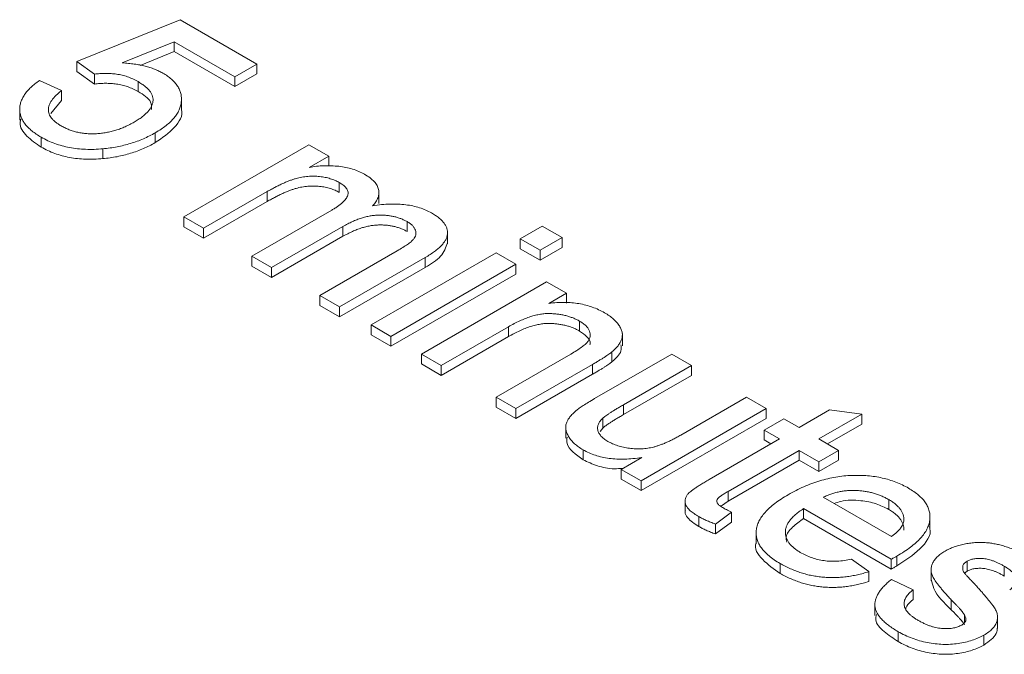
# Model space of a CAD drawing. Extents: x -1734 to -889, y -1249 to -45.
# Drawn here: x -1185 to -1179, y -748 to -744 of the extents above; entities that cross this region are included whole.
import ezdxf

# ---------------------------------------------------------------- set-up
doc = ezdxf.new("R2010")
doc.units = 0
doc.header["$MEASUREMENT"] = 0
doc.layers.get('0').update_dxf_attribs({"linetype": 'CONTINUOUS', "lineweight": 15})

msp = doc.modelspace()

# ---------------------------------------------------------------- linework, layer by layer
at = {"color": 7, "linetype": 'Continuous', "lineweight": 15}
for p, q in [((-1184.8406, -744.0461), (-1184.1589, -743.7698)), ((-1184.1589, -743.7698), (-1183.6512, -744.0628)), ((-1184.1965, -743.9155), (-1184.5403, -744.0554)), ((-1183.7963, -744.1466), (-1184.1965, -743.9155)), ((-1184.1965, -743.9155), (-1184.1965, -743.9808)), ((-1184.4231, -744.073), (-1184.1965, -743.9808)), ((-1184.1965, -743.9808), (-1183.7963, -744.2119)), ((-1184.7246, -744.1298), (-1184.8406, -744.0461)), ((-1184.8406, -744.0461), (-1184.8406, -744.1114)), ((-1183.6512, -744.0628), (-1183.7963, -744.1466)), ((-1183.6512, -744.0628), (-1183.6512, -744.1282)), ((-1185.0872, -744.1717), (-1184.9421, -744.2387)), ((-1184.8406, -744.1114), (-1184.7246, -744.1952)), ((-1184.7246, -744.1298), (-1184.7246, -744.1952)), ((-1183.7963, -744.2119), (-1183.6512, -744.1282)), ((-1183.7963, -744.1466), (-1183.7963, -744.2119)), ((-1184.9421, -744.2387), (-1184.9421, -744.304)), ((-1184.4361, -744.1792), (-1184.4361, -744.2445)), ((-1185.0124, -744.3905), (-1184.9421, -744.304)), ((-1184.1495, -744.3688), (-1184.1495, -744.2872)), ((-1185.2178, -744.3522), (-1185.2178, -744.4339)), ((-1185.0759, -744.5467), (-1185.0759, -744.612)), ((-1184.3221, -744.5171), (-1184.3221, -744.5824)), ((-1184.6686, -744.6232), (-1184.6686, -744.6885)), ((-1184.134, -745.0737), (-1183.3072, -744.5964)), ((-1183.3072, -744.5964), (-1183.1766, -744.6717)), ((-1183.1766, -744.6717), (-1183.3056, -744.7462)), ((-1183.1766, -744.6717), (-1183.1766, -744.7371)), ((-1183.1066, -744.8462), (-1183.1066, -744.9115)), ((-1183.5823, -744.9059), (-1184.0034, -745.149)), ((-1183.5823, -744.9059), (-1183.5823, -744.9713)), ((-1182.8446, -744.9858), (-1182.8446, -744.9042)), ((-1184.0034, -745.2144), (-1183.5823, -744.9713)), ((-1184.0034, -745.149), (-1184.134, -745.0737)), ((-1184.134, -745.0737), (-1184.134, -745.139)), ((-1183.6843, -745.3332), (-1183.1569, -745.0288)), ((-1184.134, -745.139), (-1184.0034, -745.2144)), ((-1184.0034, -745.149), (-1184.0034, -745.2144)), ((-1183.0821, -745.1363), (-1183.5538, -745.4086)), ((-1183.0821, -745.1363), (-1183.0821, -745.2017)), ((-1182.6583, -745.1049), (-1182.6583, -745.1703)), ((-1181.9106, -745.2184), (-1181.7656, -745.1346)), ((-1181.7656, -745.1346), (-1181.6351, -745.21)), ((-1183.5538, -745.4739), (-1183.0821, -745.2017)), ((-1182.3912, -745.2522), (-1182.3912, -745.1705)), ((-1181.6351, -745.21), (-1181.7801, -745.2937)), ((-1181.6351, -745.21), (-1181.6351, -745.2753)), ((-1181.7801, -745.2937), (-1181.9106, -745.2184)), ((-1181.9106, -745.2184), (-1181.9106, -745.2837)), ((-1181.7801, -745.3591), (-1181.6351, -745.2753)), ((-1183.5538, -745.4086), (-1183.6843, -745.3332)), ((-1183.6843, -745.3332), (-1183.6843, -745.3986)), ((-1183.2347, -745.5928), (-1182.7234, -745.2977)), ((-1182.5393, -745.3421), (-1183.1041, -745.6682)), ((-1182.897, -745.7878), (-1182.0702, -745.3105)), ((-1182.5393, -745.3421), (-1182.5393, -745.4075)), ((-1182.0702, -745.3105), (-1181.9397, -745.3858)), ((-1181.9106, -745.2837), (-1181.7801, -745.3591)), ((-1181.7801, -745.2937), (-1181.7801, -745.3591)), ((-1183.6843, -745.3986), (-1183.5538, -745.4739)), ((-1183.5538, -745.4086), (-1183.5538, -745.4739)), ((-1183.1041, -745.7335), (-1182.5393, -745.4075)), ((-1181.9397, -745.3858), (-1182.7664, -745.8631)), ((-1181.9397, -745.3858), (-1181.9397, -745.4512)), ((-1182.7664, -745.9285), (-1181.9397, -745.4512)), ((-1182.5634, -745.9804), (-1181.7366, -745.5031)), ((-1181.7366, -745.5031), (-1181.606, -745.5784)), ((-1183.1041, -745.6682), (-1183.2347, -745.5928)), ((-1183.2347, -745.5928), (-1183.2347, -745.6581)), ((-1181.606, -745.5784), (-1181.7214, -745.645)), ((-1181.606, -745.5784), (-1181.606, -745.6438)), ((-1183.2347, -745.6581), (-1183.1041, -745.7335)), ((-1183.1041, -745.6682), (-1183.1041, -745.7335)), ((-1182.7664, -745.8631), (-1182.897, -745.7878)), ((-1182.897, -745.7878), (-1182.897, -745.8531)), ((-1181.9895, -745.7998), (-1182.4328, -746.0557)), ((-1181.9895, -745.7998), (-1181.9895, -745.8651)), ((-1181.5188, -745.7628), (-1181.5188, -745.8281)), ((-1182.897, -745.8531), (-1182.7664, -745.9285)), ((-1182.7664, -745.8631), (-1182.7664, -745.9285)), ((-1182.4328, -746.121), (-1181.9895, -745.8651)), ((-1181.2366, -745.9268), (-1181.2366, -745.8451)), ((-1182.4328, -746.0557), (-1182.5634, -745.9804)), ((-1182.5634, -745.9804), (-1182.5634, -746.0457)), ((-1182.0702, -746.2651), (-1181.5766, -745.9801)), ((-1181.4195, -746.2746), (-1180.9098, -745.9804)), ((-1181.3053, -745.9661), (-1181.3053, -746.0314)), ((-1180.9098, -745.9804), (-1180.7793, -746.0557)), ((-1182.5634, -746.0457), (-1182.4328, -746.121)), ((-1182.4328, -746.0557), (-1182.4328, -746.121)), ((-1181.4338, -746.0484), (-1181.9397, -746.3404)), ((-1181.4338, -746.0484), (-1181.4338, -746.1137)), ((-1180.7793, -746.0557), (-1181.2289, -746.3153)), ((-1180.7793, -746.0557), (-1180.7793, -746.121)), ((-1181.9397, -746.4057), (-1181.4338, -746.1137)), ((-1181.2289, -746.3806), (-1180.7793, -746.121)), ((-1181.9397, -746.3404), (-1182.0702, -746.2651)), ((-1182.0702, -746.2651), (-1182.0702, -746.3304)), ((-1181.2289, -746.3153), (-1181.2289, -746.3806)), ((-1180.8509, -746.5157), (-1180.4167, -746.2651)), ((-1180.4167, -746.2651), (-1180.2861, -746.3404)), ((-1182.0702, -746.3304), (-1181.9397, -746.4057)), ((-1181.9397, -746.3404), (-1181.9397, -746.4057)), ((-1180.2861, -746.3404), (-1181.1129, -746.8177)), ((-1180.2861, -746.3404), (-1180.2861, -746.4057)), ((-1180.0685, -746.466), (-1179.8673, -746.3498)), ((-1179.6543, -746.3776), (-1179.938, -746.5414)), ((-1179.8673, -746.3498), (-1179.6543, -746.3776)), ((-1179.6543, -746.3776), (-1179.6543, -746.4429)), ((-1181.366, -746.4036), (-1181.366, -746.4689)), ((-1181.1129, -746.883), (-1180.2861, -746.4057)), ((-1180.3006, -746.4828), (-1180.1701, -746.4074)), ((-1180.1701, -746.4074), (-1180.0685, -746.466)), ((-1179.8814, -746.574), (-1179.6543, -746.4429)), ((-1181.6108, -746.4553), (-1181.6108, -746.5369)), ((-1181.3836, -746.4912), (-1181.366, -746.4689)), ((-1180.1991, -746.5414), (-1180.3006, -746.4828)), ((-1180.3006, -746.4828), (-1180.3006, -746.5481)), ((-1180.663, -746.8092), (-1180.1991, -746.5414)), ((-1180.3006, -746.5481), (-1180.2557, -746.574)), ((-1179.938, -746.5414), (-1179.8075, -746.6167)), ((-1181.4954, -746.6136), (-1181.4954, -746.6789)), ((-1180.0685, -746.6167), (-1180.5377, -746.8876)), ((-1179.938, -746.6921), (-1180.0685, -746.6167)), ((-1180.0685, -746.6167), (-1180.0685, -746.6821)), ((-1179.8075, -746.6167), (-1179.938, -746.6921)), ((-1179.8075, -746.6167), (-1179.8075, -746.6821)), ((-1181.2434, -746.7423), (-1181.1084, -746.6644)), ((-1180.5377, -746.9529), (-1180.0685, -746.6821)), ((-1180.0685, -746.6821), (-1179.938, -746.7574)), ((-1179.938, -746.7574), (-1179.8075, -746.6821)), ((-1179.938, -746.6921), (-1179.938, -746.7574)), ((-1181.1129, -746.8177), (-1181.2434, -746.7423)), ((-1181.2434, -746.7423), (-1181.2434, -746.8077)), ((-1181.2434, -746.8077), (-1181.1129, -746.883)), ((-1181.1129, -746.8177), (-1181.1129, -746.883)), ((-1180.5377, -746.8876), (-1180.5377, -746.9529)), ((-1180.8223, -746.9424), (-1180.8223, -747.024)), ((-1180.5806, -746.9833), (-1180.5377, -746.9529)), ((-1179.909, -746.9266), (-1179.4593, -747.1861)), ((-1179.477, -746.9415), (-1179.477, -747.0068)), ((-1180.5146, -747.0249), (-1180.6218, -747.1036)), ((-1180.5146, -747.0249), (-1180.5146, -747.0903)), ((-1179.46, -747.3365), (-1180.0395, -747.0019)), ((-1180.0395, -747.0019), (-1180.0395, -747.0672)), ((-1180.7312, -747.0548), (-1180.7312, -747.1201)), ((-1180.6218, -747.1689), (-1180.5146, -747.0903)), ((-1180.0395, -747.0672), (-1179.46, -747.4018)), ((-1179.2041, -747.1306), (-1179.2041, -747.0489)), ((-1180.6218, -747.1036), (-1180.6218, -747.1689)), ((-1180.3528, -747.1527), (-1180.3528, -747.2343)), ((-1179.722, -747.3359), (-1179.6085, -747.4182)), ((-1179.46, -747.3365), (-1179.46, -747.4018)), ((-1179.4222, -747.3154), (-1179.4222, -747.3807)), ((-1178.9592, -747.3495), (-1178.9592, -747.4149)), ((-1180.1943, -747.3647), (-1180.1943, -747.43)), ((-1179.6085, -747.4182), (-1179.6085, -747.4836)), ((-1179.197, -747.3974), (-1179.197, -747.479)), ((-1178.9879, -747.3829), (-1178.9879, -747.4011)), ((-1178.9759, -747.4276), (-1178.9592, -747.4149)), ((-1178.713, -747.3825), (-1178.713, -747.4478)), ((-1179.4593, -747.4708), (-1179.3143, -747.5378)), ((-1179.3143, -747.5378), (-1179.3143, -747.6031)), ((-1179.0636, -747.6048), (-1179.0636, -747.6701)), ((-1179.5682, -747.6276), (-1179.5682, -747.7093)), ((-1178.9752, -747.7048), (-1178.9752, -747.7562)), ((-1178.7578, -747.7938), (-1178.7578, -747.7121)), ((-1179.4138, -747.8153), (-1179.4138, -747.8806)), ((-1178.8483, -747.8382), (-1178.8483, -747.9035))]:
    msp.add_line(p, q, dxfattribs=at)
for points, knots in [([(-1184.5403, -744.0554), (-1184.5267, -744.0563), (-1184.5, -744.0582), (-1184.4611, -744.0627), (-1184.4245, -744.0689), (-1184.3898, -744.0765), (-1184.3573, -744.0858), (-1184.3269, -744.0966), (-1184.2981, -744.1087), (-1184.281, -744.1182), (-1184.2724, -744.1229)], [0, 0, 0, 0, 0.137963, 0.270572, 0.397996, 0.521598, 0.642895, 0.762249, 0.880617, 1, 1, 1, 1]), ([(-1185.0759, -744.5467), (-1185.087, -744.5399), (-1185.1089, -744.5267), (-1185.1375, -744.5054), (-1185.162, -744.4835), (-1185.182, -744.4609), (-1185.1979, -744.4376), (-1185.2089, -744.4136), (-1185.2157, -744.389), (-1185.2184, -744.364), (-1185.2169, -744.3387), (-1185.2107, -744.3137), (-1185.2004, -744.2891), (-1185.186, -744.2648), (-1185.1677, -744.2408), (-1185.1449, -744.2172), (-1185.1183, -744.1939), (-1185.0977, -744.1792), (-1185.0872, -744.1717)], [0, 0, 0, 0, 0.067131, 0.131597, 0.193897, 0.254585, 0.314258, 0.373766, 0.432946, 0.493374, 0.554037, 0.614629, 0.675045, 0.736433, 0.799295, 0.863548, 0.93063, 1, 1, 1, 1]), ([(-1184.4361, -744.1792), (-1184.4473, -744.1731), (-1184.469, -744.1613), (-1184.5043, -744.1469), (-1184.5404, -744.1362), (-1184.5774, -744.1295), (-1184.6144, -744.1259), (-1184.6513, -744.1246), (-1184.6882, -744.1257), (-1184.7124, -744.1284), (-1184.7246, -744.1298)], [0, 0, 0, 0, 0.146545, 0.2826919, 0.4099366, 0.5312795, 0.6494016, 0.7660195, 0.8818779, 1, 1, 1, 1]), ([(-1184.2724, -744.1229), (-1184.2618, -744.1294), (-1184.2409, -744.1421), (-1184.2141, -744.1631), (-1184.1923, -744.1854), (-1184.1743, -744.2084), (-1184.1615, -744.2329), (-1184.1527, -744.2583), (-1184.1491, -744.2848), (-1184.1496, -744.3121), (-1184.1544, -744.3397), (-1184.1643, -744.3669), (-1184.1786, -744.3937), (-1184.198, -744.4197), (-1184.222, -744.4451), (-1184.2506, -744.47), (-1184.2839, -744.4943), (-1184.3091, -744.5094), (-1184.3221, -744.5171)], [0, 0, 0, 0, 0.060429, 0.1193521, 0.1767007, 0.2337576, 0.2911323, 0.3497235, 0.4095094, 0.471753, 0.5349238, 0.5975851, 0.660582, 0.7247175, 0.7898371, 0.8574075, 0.9270244, 1, 1, 1, 1]), ([(-1184.9421, -744.2387), (-1184.949, -744.2442), (-1184.9623, -744.2549), (-1184.9798, -744.2713), (-1184.9946, -744.2874), (-1185.0068, -744.3033), (-1185.0166, -744.3189), (-1185.0233, -744.3343), (-1185.0276, -744.3494), (-1185.0288, -744.3643), (-1185.0279, -744.3789), (-1185.0236, -744.3932), (-1185.0171, -744.4072), (-1185.0081, -744.4209), (-1184.9959, -744.434), (-1184.9818, -744.4471), (-1184.9644, -744.4596), (-1184.9515, -744.4675), (-1184.9449, -744.4716)], [0, 0, 0, 0, 0.07857, 0.15295, 0.223433, 0.291027, 0.354484, 0.416169, 0.474641, 0.532478, 0.588772, 0.644243, 0.700409, 0.756863, 0.813967, 0.873418, 0.935452, 1, 1, 1, 1]), ([(-1184.4361, -744.2445), (-1184.4473, -744.2384), (-1184.469, -744.2266), (-1184.5043, -744.2122), (-1184.5404, -744.2015), (-1184.5774, -744.1948), (-1184.6144, -744.1913), (-1184.6513, -744.1899), (-1184.6882, -744.191), (-1184.7124, -744.1938), (-1184.7246, -744.1952)], [0, 0, 0, 0, 0.146545, 0.2826919, 0.4099366, 0.5312795, 0.6494016, 0.7660195, 0.8818779, 1, 1, 1, 1]), ([(-1184.4612, -744.4467), (-1184.4522, -744.4413), (-1184.4346, -744.4307), (-1184.4109, -744.4142), (-1184.3905, -744.3975), (-1184.3736, -744.3806), (-1184.3593, -744.3636), (-1184.3488, -744.3464), (-1184.3416, -744.3291), (-1184.3372, -744.3117), (-1184.336, -744.2943), (-1184.3394, -744.2771), (-1184.3463, -744.2601), (-1184.3564, -744.2433), (-1184.3712, -744.2269), (-1184.3889, -744.2105), (-1184.411, -744.1945), (-1184.4275, -744.1844), (-1184.4361, -744.1792)], [0, 0, 0, 0, 0.074068, 0.144167, 0.210706, 0.27473, 0.336527, 0.395694, 0.453971, 0.511615, 0.568278, 0.624378, 0.681623, 0.739433, 0.799493, 0.862939, 0.929547, 1, 1, 1, 1]), ([(-1184.4361, -744.2445), (-1184.4008, -744.2663), (-1184.3446, -744.301), (-1184.3466, -744.3473), (-1184.3474, -744.3645)], [0, 0, 0, 0, 0.628385, 1, 1, 1, 1]), ([(-1184.3221, -744.5824), (-1184.277, -744.5511), (-1184.1869, -744.4885), (-1184.137, -744.4026), (-1184.15, -744.3616), (-1184.1503, -744.3607)], [0, 0, 0, 0, 0.495601, 0.989682, 1, 1, 1, 1]), ([(-1185.2099, -744.4263), (-1185.2124, -744.4347), (-1185.2238, -744.4732), (-1185.1772, -744.5426), (-1185.1097, -744.5888), (-1185.0759, -744.612)], [0, 0, 0, 0, 0.122467, 0.56074, 1, 1, 1, 1]), ([(-1184.9449, -744.4716), (-1184.9363, -744.4763), (-1184.9194, -744.4855), (-1184.8921, -744.4973), (-1184.8639, -744.507), (-1184.835, -744.5146), (-1184.8052, -744.5203), (-1184.7745, -744.5235), (-1184.7429, -744.5246), (-1184.7108, -744.5237), (-1184.6784, -744.5206), (-1184.646, -744.516), (-1184.6142, -744.509), (-1184.5825, -744.5006), (-1184.5515, -744.4898), (-1184.5207, -744.4773), (-1184.4903, -744.4629), (-1184.4711, -744.4522), (-1184.4612, -744.4467)], [0, 0, 0, 0, 0.064989, 0.127026, 0.186181, 0.244301, 0.300803, 0.357586, 0.414369, 0.473582, 0.533484, 0.594071, 0.655837, 0.7193, 0.785123, 0.853396, 0.925097, 1, 1, 1, 1]), ([(-1184.6686, -744.6232), (-1184.6879, -744.6247), (-1184.7257, -744.6276), (-1184.7821, -744.6274), (-1184.8365, -744.6235), (-1184.8888, -744.6157), (-1184.9392, -744.6043), (-1184.9872, -744.5888), (-1185.0337, -744.5699), (-1185.0616, -744.5545), (-1185.0759, -744.5467)], [0, 0, 0, 0, 0.130837, 0.256327, 0.3782, 0.498344, 0.61901, 0.740896, 0.867639, 1, 1, 1, 1]), ([(-1184.3221, -744.5171), (-1184.3349, -744.5242), (-1184.3603, -744.5381), (-1184.4004, -744.5572), (-1184.4419, -744.5739), (-1184.485, -744.5881), (-1184.5289, -744.6004), (-1184.5743, -744.6103), (-1184.6209, -744.6182), (-1184.6527, -744.6215), (-1184.6686, -744.6232)], [0, 0, 0, 0, 0.133449, 0.26343, 0.38997, 0.513912, 0.635616, 0.757158, 0.878341, 1, 1, 1, 1]), ([(-1184.6686, -744.6885), (-1184.6879, -744.69), (-1184.7257, -744.6929), (-1184.7821, -744.6927), (-1184.8365, -744.6888), (-1184.8888, -744.681), (-1184.9392, -744.6697), (-1184.9872, -744.6541), (-1185.0337, -744.6352), (-1185.0616, -744.6198), (-1185.0759, -744.612)], [0, 0, 0, 0, 0.130837, 0.256327, 0.3782, 0.498344, 0.61901, 0.740896, 0.867639, 1, 1, 1, 1]), ([(-1184.3221, -744.5824), (-1184.3349, -744.5895), (-1184.3603, -744.6035), (-1184.4004, -744.6225), (-1184.4419, -744.6392), (-1184.485, -744.6534), (-1184.5289, -744.6658), (-1184.5743, -744.6756), (-1184.6209, -744.6835), (-1184.6527, -744.6869), (-1184.6686, -744.6885)], [0, 0, 0, 0, 0.133449, 0.26343, 0.38997, 0.513912, 0.635616, 0.757158, 0.878341, 1, 1, 1, 1]), ([(-1183.3056, -744.7462), (-1183.2892, -744.7436), (-1183.257, -744.7384), (-1183.2074, -744.7352), (-1183.1583, -744.7352), (-1183.1097, -744.7385), (-1183.0627, -744.7456), (-1183.0181, -744.7567), (-1182.9767, -744.7721), (-1182.9524, -744.785), (-1182.94, -744.7916)], [0, 0, 0, 0, 0.129369, 0.25469, 0.379112, 0.503289, 0.626664, 0.748439, 0.87179, 1, 1, 1, 1]), ([(-1183.1066, -744.8462), (-1183.1157, -744.8412), (-1183.1338, -744.8315), (-1183.1657, -744.8203), (-1183.1999, -744.8115), (-1183.2367, -744.8059), (-1183.275, -744.8031), (-1183.3143, -744.805), (-1183.354, -744.8102), (-1183.3867, -744.818), (-1183.4134, -744.8261), (-1183.4345, -744.8338), (-1183.457, -744.8424), (-1183.48, -744.8527), (-1183.5043, -744.8641), (-1183.5294, -744.8769), (-1183.556, -744.8907), (-1183.5733, -744.9007), (-1183.5823, -744.9059)], [0, 0, 0, 0, 0.067526, 0.134299, 0.201596, 0.270531, 0.340368, 0.410352, 0.483668, 0.560686, 0.602017, 0.647375, 0.696464, 0.748618, 0.805827, 0.866361, 0.930889, 1, 1, 1, 1]), ([(-1182.94, -744.7916), (-1182.9274, -744.7994), (-1182.9031, -744.8143), (-1182.8752, -744.8395), (-1182.8558, -744.8654), (-1182.8455, -744.8921), (-1182.8435, -744.9191), (-1182.8497, -744.9463), (-1182.8634, -744.9736), (-1182.8786, -744.9909), (-1182.8863, -744.9998)], [0, 0, 0, 0, 0.139972, 0.269638, 0.391341, 0.509626, 0.627463, 0.74556, 0.869487, 1, 1, 1, 1]), ([(-1183.1066, -744.9115), (-1183.1157, -744.9066), (-1183.1338, -744.8968), (-1183.1657, -744.8857), (-1183.1999, -744.8769), (-1183.2367, -744.8712), (-1183.275, -744.8685), (-1183.3143, -744.8703), (-1183.354, -744.8755), (-1183.3867, -744.8833), (-1183.4134, -744.8914), (-1183.4345, -744.8991), (-1183.457, -744.9077), (-1183.48, -744.918), (-1183.5043, -744.9294), (-1183.5294, -744.9422), (-1183.556, -744.956), (-1183.5733, -744.9661), (-1183.5823, -744.9713)], [0, 0, 0, 0, 0.067526, 0.134299, 0.201596, 0.270531, 0.340368, 0.410352, 0.483668, 0.560686, 0.602017, 0.647375, 0.696464, 0.748618, 0.805827, 0.866361, 0.930889, 1, 1, 1, 1]), ([(-1183.1569, -745.0288), (-1183.1496, -745.0245), (-1183.1354, -745.0162), (-1183.1164, -745.0031), (-1183.099, -744.9908), (-1183.0844, -744.9784), (-1183.0726, -744.9663), (-1183.063, -744.9545), (-1183.0556, -744.943), (-1183.0505, -744.9316), (-1183.0479, -744.9205), (-1183.0482, -744.9094), (-1183.0511, -744.8985), (-1183.0572, -744.8877), (-1183.0656, -744.877), (-1183.0767, -744.8665), (-1183.0902, -744.856), (-1183.101, -744.8495), (-1183.1066, -744.8462)], [0, 0, 0, 0, 0.085648, 0.165397, 0.241048, 0.311309, 0.376603, 0.437967, 0.495822, 0.550668, 0.603624, 0.654909, 0.706816, 0.759966, 0.814986, 0.872629, 0.934414, 1, 1, 1, 1]), ([(-1182.8863, -744.9998), (-1182.8666, -744.997), (-1182.8286, -744.9918), (-1182.7719, -744.9886), (-1182.7183, -744.9884), (-1182.6676, -744.9925), (-1182.6201, -745.0004), (-1182.5756, -745.012), (-1182.5344, -745.0275), (-1182.5102, -745.0403), (-1182.4979, -745.0469)], [0, 0, 0, 0, 0.145611, 0.281135, 0.408856, 0.530143, 0.647799, 0.763576, 0.879799, 1, 1, 1, 1]), ([(-1182.6583, -745.1049), (-1182.665, -745.1013), (-1182.6781, -745.0941), (-1182.6997, -745.085), (-1182.7217, -745.0769), (-1182.7452, -745.071), (-1182.7694, -745.0662), (-1182.7945, -745.0629), (-1182.8207, -745.0614), (-1182.8476, -745.0612), (-1182.8753, -745.0629), (-1182.9036, -745.0669), (-1182.9323, -745.0732), (-1182.9618, -745.0813), (-1182.9911, -745.092), (-1183.0213, -745.1047), (-1183.0519, -745.1195), (-1183.0718, -745.1306), (-1183.0821, -745.1363)], [0, 0, 0, 0, 0.05703, 0.111927, 0.165751, 0.218162, 0.270598, 0.323893, 0.377586, 0.433328, 0.490331, 0.550089, 0.613519, 0.680138, 0.752281, 0.828733, 0.911196, 1, 1, 1, 1]), ([(-1182.4979, -745.0469), (-1182.4889, -745.0523), (-1182.4715, -745.0629), (-1182.4487, -745.0797), (-1182.4295, -745.0967), (-1182.4143, -745.1141), (-1182.4029, -745.1319), (-1182.3946, -745.1498), (-1182.3913, -745.1681), (-1182.3908, -745.1866), (-1182.3949, -745.2054), (-1182.4028, -745.2245), (-1182.4154, -745.2437), (-1182.4317, -745.2632), (-1182.4526, -745.2827), (-1182.4775, -745.3025), (-1182.5064, -745.3226), (-1182.5281, -745.3355), (-1182.5393, -745.3421)], [0, 0, 0, 0, 0.066165, 0.129459, 0.18872, 0.246253, 0.301507, 0.356134, 0.409805, 0.464278, 0.519912, 0.577539, 0.637677, 0.70126, 0.76871, 0.840656, 0.918018, 1, 1, 1, 1]), ([(-1182.6583, -745.1703), (-1182.665, -745.1666), (-1182.6781, -745.1594), (-1182.6997, -745.1503), (-1182.7217, -745.1423), (-1182.7452, -745.1363), (-1182.7694, -745.1315), (-1182.7945, -745.1282), (-1182.8207, -745.1267), (-1182.8476, -745.1265), (-1182.8753, -745.1282), (-1182.9036, -745.1322), (-1182.9323, -745.1385), (-1182.9618, -745.1466), (-1182.9911, -745.1574), (-1183.0213, -745.17), (-1183.0519, -745.1848), (-1183.0718, -745.1959), (-1183.0821, -745.2017)], [0, 0, 0, 0, 0.05703, 0.111927, 0.165751, 0.218162, 0.270598, 0.323893, 0.377586, 0.433328, 0.490331, 0.550089, 0.613519, 0.680138, 0.752281, 0.828733, 0.911196, 1, 1, 1, 1]), ([(-1182.7234, -745.2977), (-1182.7107, -745.2903), (-1182.6871, -745.2765), (-1182.657, -745.2562), (-1182.6336, -745.2386), (-1182.6169, -745.2229), (-1182.6068, -745.2078), (-1182.6007, -745.1929), (-1182.6002, -745.1775), (-1182.603, -745.1619), (-1182.6103, -745.1465), (-1182.622, -745.1316), (-1182.638, -745.1175), (-1182.6515, -745.1092), (-1182.6583, -745.1049)], [0, 0, 0, 0, 0.138745, 0.257292, 0.355152, 0.433992, 0.502004, 0.569178, 0.636548, 0.70603, 0.776994, 0.848953, 0.922683, 1, 1, 1, 1]), ([(-1182.5393, -745.4075), (-1182.5007, -745.3842), (-1182.4239, -745.338), (-1182.4022, -745.2751), (-1182.3914, -745.244)], [0, 0, 0, 0, 0.503369, 1, 1, 1, 1]), ([(-1181.7214, -745.645), (-1181.7041, -745.6431), (-1181.6702, -745.6394), (-1181.6194, -745.638), (-1181.5703, -745.6404), (-1181.523, -745.6462), (-1181.4777, -745.6561), (-1181.434, -745.6694), (-1181.3921, -745.6865), (-1181.3667, -745.7003), (-1181.3538, -745.7073)], [0, 0, 0, 0, 0.131645, 0.257729, 0.379004, 0.49863, 0.617997, 0.740009, 0.867234, 1, 1, 1, 1]), ([(-1181.5188, -745.7628), (-1181.5258, -745.759), (-1181.5396, -745.7514), (-1181.5618, -745.7414), (-1181.5855, -745.7333), (-1181.6096, -745.7258), (-1181.6353, -745.7205), (-1181.6618, -745.716), (-1181.6894, -745.7134), (-1181.718, -745.7119), (-1181.7481, -745.7126), (-1181.7792, -745.7166), (-1181.8114, -745.7235), (-1181.845, -745.7328), (-1181.8797, -745.7454), (-1181.9153, -745.761), (-1181.9527, -745.779), (-1181.9769, -745.7927), (-1181.9895, -745.7998)], [0, 0, 0, 0, 0.053279, 0.105142, 0.155634, 0.205945, 0.255967, 0.306804, 0.358162, 0.411019, 0.465442, 0.524003, 0.586706, 0.654975, 0.730289, 0.812756, 0.902389, 1, 1, 1, 1]), ([(-1181.3538, -745.7073), (-1181.343, -745.7138), (-1181.3218, -745.7267), (-1181.295, -745.7481), (-1181.2728, -745.7706), (-1181.2557, -745.794), (-1181.2439, -745.8175), (-1181.2364, -745.8404), (-1181.2362, -745.8627), (-1181.2409, -745.8841), (-1181.2513, -745.9048), (-1181.2646, -745.9256), (-1181.2832, -745.9461), (-1181.2978, -745.9593), (-1181.3053, -745.9661)], [0, 0, 0, 0, 0.094548, 0.186218, 0.27614, 0.365508, 0.451772, 0.532532, 0.609379, 0.683643, 0.758098, 0.835401, 0.915589, 1, 1, 1, 1]), ([(-1181.5188, -745.8281), (-1181.5258, -745.8243), (-1181.5396, -745.8168), (-1181.5618, -745.8067), (-1181.5855, -745.7986), (-1181.6096, -745.7911), (-1181.6353, -745.7858), (-1181.6618, -745.7813), (-1181.6894, -745.7787), (-1181.718, -745.7772), (-1181.7481, -745.7779), (-1181.7792, -745.7819), (-1181.8114, -745.7888), (-1181.845, -745.7981), (-1181.8797, -745.8107), (-1181.9153, -745.8263), (-1181.9527, -745.8443), (-1181.9769, -745.858), (-1181.9895, -745.8651)], [0, 0, 0, 0, 0.053279, 0.105142, 0.155634, 0.205945, 0.255967, 0.306804, 0.358162, 0.411019, 0.465442, 0.524003, 0.586706, 0.654975, 0.730289, 0.812756, 0.902389, 1, 1, 1, 1]), ([(-1181.5766, -745.9801), (-1181.5636, -745.9724), (-1181.5393, -745.9581), (-1181.508, -745.9367), (-1181.4837, -745.9174), (-1181.4657, -745.8996), (-1181.4545, -745.8823), (-1181.4489, -745.865), (-1181.4478, -745.8472), (-1181.4526, -745.8291), (-1181.4619, -745.8112), (-1181.4758, -745.7939), (-1181.495, -745.7776), (-1181.5107, -745.7678), (-1181.5188, -745.7628)], [0, 0, 0, 0, 0.127581, 0.237948, 0.332307, 0.411451, 0.481643, 0.550769, 0.620257, 0.692534, 0.766657, 0.841559, 0.918472, 1, 1, 1, 1]), ([(-1181.5188, -745.8281), (-1181.5017, -745.8401), (-1181.4674, -745.864), (-1181.4446, -745.898), (-1181.4501, -745.9158), (-1181.4508, -745.9181)], [0, 0, 0, 0, 0.4653156, 0.9301516, 1, 1, 1, 1]), ([(-1181.3053, -746.0314), (-1181.2791, -746.0082), (-1181.2394, -745.9732), (-1181.2443, -745.9324), (-1181.2459, -745.9186)], [0, 0, 0, 0, 0.661859, 1, 1, 1, 1]), ([(-1181.3053, -745.9661), (-1181.3083, -745.9685), (-1181.3148, -745.9735), (-1181.3254, -745.9816), (-1181.3387, -745.9904), (-1181.3539, -746.0002), (-1181.3707, -746.0111), (-1181.3901, -746.0226), (-1181.4109, -746.0353), (-1181.426, -746.0439), (-1181.4338, -746.0484)], [0, 0, 0, 0, 0.079273, 0.170113, 0.275544, 0.394178, 0.52614, 0.669649, 0.828169, 1, 1, 1, 1]), ([(-1181.3053, -746.0314), (-1181.3083, -746.0338), (-1181.3148, -746.0388), (-1181.3254, -746.047), (-1181.3387, -746.0558), (-1181.3539, -746.0655), (-1181.3707, -746.0764), (-1181.3901, -746.0879), (-1181.4109, -746.1007), (-1181.426, -746.1092), (-1181.4338, -746.1137)], [0, 0, 0, 0, 0.079273, 0.170113, 0.275544, 0.394178, 0.52614, 0.669649, 0.828169, 1, 1, 1, 1]), ([(-1181.5419, -746.3542), (-1181.5353, -746.3489), (-1181.5205, -746.3371), (-1181.4927, -746.319), (-1181.459, -746.2975), (-1181.4333, -746.2826), (-1181.4195, -746.2746)], [0, 0, 0, 0, 0.182542, 0.40905, 0.682067, 1, 1, 1, 1]), ([(-1181.2289, -746.3153), (-1181.2374, -746.3203), (-1181.2538, -746.3299), (-1181.2773, -746.3436), (-1181.298, -746.3564), (-1181.3163, -746.368), (-1181.3323, -746.3785), (-1181.3458, -746.3878), (-1181.357, -746.396), (-1181.3632, -746.4012), (-1181.366, -746.4036)], [0, 0, 0, 0, 0.177655, 0.339727, 0.487841, 0.618888, 0.737576, 0.839297, 0.927242, 1, 1, 1, 1]), ([(-1181.4954, -746.6136), (-1181.506, -746.6071), (-1181.5268, -746.5943), (-1181.5529, -746.5729), (-1181.575, -746.5504), (-1181.5916, -746.5266), (-1181.6038, -746.5029), (-1181.6101, -746.4798), (-1181.6116, -746.4577), (-1181.6072, -746.4364), (-1181.5972, -746.4158), (-1181.5833, -746.3951), (-1181.5647, -746.3744), (-1181.5497, -746.3611), (-1181.5419, -746.3542)], [0, 0, 0, 0, 0.093225, 0.183658, 0.273691, 0.364088, 0.451169, 0.532626, 0.608991, 0.682183, 0.756025, 0.833012, 0.91376, 1, 1, 1, 1]), ([(-1181.2289, -746.3806), (-1181.2374, -746.3856), (-1181.2538, -746.3952), (-1181.2773, -746.4089), (-1181.298, -746.4217), (-1181.3163, -746.4333), (-1181.3323, -746.4438), (-1181.3458, -746.4532), (-1181.357, -746.4613), (-1181.3632, -746.4666), (-1181.366, -746.4689)], [0, 0, 0, 0, 0.177655, 0.339727, 0.487841, 0.618888, 0.737576, 0.839297, 0.927242, 1, 1, 1, 1]), ([(-1181.366, -746.4036), (-1181.3723, -746.41), (-1181.3846, -746.4223), (-1181.3959, -746.4423), (-1181.4013, -746.4626), (-1181.4003, -746.483), (-1181.3923, -746.5031), (-1181.3784, -746.5225), (-1181.3578, -746.541), (-1181.3404, -746.5519), (-1181.3314, -746.5576)], [0, 0, 0, 0, 0.129587, 0.2520614, 0.3719062, 0.492031, 0.6126792, 0.7359593, 0.8638076, 1, 1, 1, 1]), ([(-1181.3314, -746.5576), (-1181.3213, -746.5629), (-1181.3014, -746.5735), (-1181.267, -746.5863), (-1181.2297, -746.5962), (-1181.19, -746.6032), (-1181.1492, -746.6071), (-1181.1084, -746.6072), (-1181.0685, -746.6032), (-1181.0361, -746.5967), (-1181.0106, -746.5894), (-1180.9903, -746.5827), (-1180.9692, -746.5746), (-1180.9469, -746.5655), (-1180.9241, -746.5548), (-1180.9005, -746.5429), (-1180.8755, -746.53), (-1180.8593, -746.5206), (-1180.8509, -746.5157)], [0, 0, 0, 0, 0.073728, 0.146529, 0.220543, 0.295926, 0.370986, 0.443872, 0.516172, 0.589469, 0.628658, 0.670661, 0.716203, 0.765517, 0.81853, 0.875425, 0.935719, 1, 1, 1, 1]), ([(-1181.6019, -746.5288), (-1181.6034, -746.543), (-1181.6093, -746.5993), (-1181.5442, -746.6449), (-1181.4954, -746.6789)], [0, 0, 0, 0, 0.252033, 1, 1, 1, 1]), ([(-1181.1084, -746.6644), (-1181.1276, -746.667), (-1181.1649, -746.672), (-1181.2204, -746.6753), (-1181.2731, -746.6747), (-1181.3234, -746.6705), (-1181.3709, -746.662), (-1181.4158, -746.6498), (-1181.458, -746.6338), (-1181.4828, -746.6204), (-1181.4954, -746.6136)], [0, 0, 0, 0, 0.142078, 0.274733, 0.400205, 0.520473, 0.638652, 0.75623, 0.876118, 1, 1, 1, 1]), ([(-1181.4954, -746.6789), (-1181.4656, -746.6933), (-1181.406, -746.7219), (-1181.3095, -746.7418), (-1181.2513, -746.7371), (-1181.2317, -746.7356)], [0, 0, 0, 0, 0.399272, 0.798304, 1, 1, 1, 1]), ([(-1180.7312, -747.0548), (-1180.742, -747.0482), (-1180.7622, -747.0359), (-1180.7875, -747.0165), (-1180.8054, -746.9976), (-1180.817, -746.9791), (-1180.8221, -746.9612), (-1180.8227, -746.9439), (-1180.8183, -746.9272), (-1180.8109, -746.9135), (-1180.8012, -746.9023), (-1180.7906, -746.8927), (-1180.777, -746.8818), (-1180.7605, -746.8696), (-1180.7403, -746.8563), (-1180.7177, -746.8416), (-1180.6914, -746.8258), (-1180.6728, -746.8149), (-1180.663, -746.8092)], [0, 0, 0, 0, 0.092317, 0.174044, 0.247182, 0.313003, 0.374162, 0.432226, 0.489575, 0.54635, 0.578306, 0.617218, 0.662697, 0.716124, 0.775657, 0.843342, 0.917892, 1, 1, 1, 1]), ([(-1180.1408, -746.9097), (-1180.1238, -746.9001), (-1180.0907, -746.8816), (-1180.0383, -746.8572), (-1179.9862, -746.8357), (-1179.9334, -746.8181), (-1179.8805, -746.8037), (-1179.8273, -746.793), (-1179.7739, -746.7854), (-1179.7204, -746.7818), (-1179.6677, -746.7815), (-1179.6163, -746.7838), (-1179.5667, -746.7899), (-1179.5188, -746.7989), (-1179.4726, -746.8111), (-1179.428, -746.8263), (-1179.3854, -746.8449), (-1179.3592, -746.8592), (-1179.3458, -746.8665)], [0, 0, 0, 0, 0.079074, 0.153502, 0.224323, 0.292112, 0.356534, 0.418953, 0.479524, 0.539351, 0.598012, 0.654855, 0.710644, 0.76653, 0.822407, 0.879742, 0.938699, 1, 1, 1, 1]), ([(-1180.5377, -746.8876), (-1180.5465, -746.8927), (-1180.5623, -746.902), (-1180.5823, -746.9151), (-1180.5968, -746.9254), (-1180.6078, -746.936), (-1180.6127, -746.9485), (-1180.6116, -746.9608), (-1180.6059, -746.9707), (-1180.5981, -746.9784), (-1180.5878, -746.9864), (-1180.5795, -746.9915), (-1180.5751, -746.9942)], [0, 0, 0, 0, 0.169375, 0.305711, 0.409301, 0.481281, 0.592987, 0.704778, 0.766272, 0.835462, 0.913045, 1, 1, 1, 1]), ([(-1179.477, -746.9415), (-1179.4848, -746.9372), (-1179.5003, -746.9287), (-1179.5249, -746.9173), (-1179.5505, -746.9075), (-1179.5769, -746.8994), (-1179.604, -746.8927), (-1179.632, -746.8875), (-1179.6608, -746.8841), (-1179.6903, -746.8819), (-1179.7197, -746.8816), (-1179.7488, -746.8826), (-1179.7772, -746.8857), (-1179.805, -746.8905), (-1179.8321, -746.8969), (-1179.8586, -746.9052), (-1179.8847, -746.9148), (-1179.9008, -746.9226), (-1179.909, -746.9266)], [0, 0, 0, 0, 0.067475, 0.133304, 0.196668, 0.258753, 0.319865, 0.380773, 0.442059, 0.503885, 0.565737, 0.625834, 0.685827, 0.745869, 0.806615, 0.8687, 0.933507, 1, 1, 1, 1]), ([(-1179.3458, -746.8665), (-1179.3335, -746.874), (-1179.3095, -746.8886), (-1179.2787, -746.9126), (-1179.2528, -746.9374), (-1179.2323, -746.9634), (-1179.2175, -746.9904), (-1179.208, -747.0184), (-1179.2034, -747.0473), (-1179.2044, -747.0771), (-1179.211, -747.1073), (-1179.2233, -747.1377), (-1179.2416, -747.1678), (-1179.2658, -747.1979), (-1179.2965, -747.2276), (-1179.3325, -747.2574), (-1179.3746, -747.2869), (-1179.406, -747.3057), (-1179.4222, -747.3154)], [0, 0, 0, 0, 0.060876, 0.119011, 0.175706, 0.231703, 0.287072, 0.342715, 0.399591, 0.458302, 0.518243, 0.579069, 0.641766, 0.706501, 0.77459, 0.845587, 0.920583, 1, 1, 1, 1]), ([(-1180.1943, -747.3647), (-1180.2077, -747.3566), (-1180.2339, -747.3407), (-1180.2678, -747.315), (-1180.2962, -747.2887), (-1180.3191, -747.2616), (-1180.3359, -747.2337), (-1180.3474, -747.205), (-1180.353, -747.1757), (-1180.353, -747.1458), (-1180.3471, -747.1156), (-1180.3352, -747.0855), (-1180.3175, -747.0555), (-1180.294, -747.0257), (-1180.2644, -746.9961), (-1180.229, -746.9668), (-1180.1876, -746.9377), (-1180.1567, -746.9192), (-1180.1408, -746.9097)], [0, 0, 0, 0, 0.065284, 0.12747, 0.1871, 0.245125, 0.302024, 0.358699, 0.41556, 0.473335, 0.531987, 0.59174, 0.65248, 0.715645, 0.781712, 0.850528, 0.92327, 1, 1, 1, 1]), ([(-1179.8368, -746.9682), (-1179.8226, -746.9629), (-1179.7706, -746.9435), (-1179.6671, -746.9455), (-1179.5571, -746.9663), (-1179.5037, -746.9933), (-1179.477, -747.0068)], [0, 0, 0, 0, 0.128112, 0.466149, 0.732874, 1, 1, 1, 1]), ([(-1179.3773, -747.0791), (-1179.3772, -747.0727), (-1179.377, -747.0601), (-1179.3812, -747.0414), (-1179.3889, -747.0233), (-1179.3993, -747.0056), (-1179.414, -746.9887), (-1179.4314, -746.9722), (-1179.4526, -746.9564), (-1179.4688, -746.9465), (-1179.477, -746.9415)], [0, 0, 0, 0, 0.124314, 0.246179, 0.366156, 0.48786, 0.610087, 0.735081, 0.865013, 1, 1, 1, 1]), ([(-1180.8201, -747.0159), (-1180.8207, -747.0193), (-1180.8237, -747.0347), (-1180.8012, -747.0743), (-1180.7592, -747.1018), (-1180.7312, -747.1201)], [0, 0, 0, 0, 0.083757, 0.389478, 1, 1, 1, 1]), ([(-1180.5751, -746.9942), (-1180.5712, -746.9964), (-1180.5627, -747.0011), (-1180.5486, -747.0084), (-1180.5324, -747.0165), (-1180.5207, -747.022), (-1180.5146, -747.0249)], [0, 0, 0, 0, 0.20274, 0.437539, 0.704573, 1, 1, 1, 1]), ([(-1180.0395, -747.0019), (-1180.049, -747.0082), (-1180.0676, -747.0206), (-1180.0915, -747.0401), (-1180.1126, -747.0594), (-1180.1292, -747.0789), (-1180.143, -747.0981), (-1180.1522, -747.1175), (-1180.1583, -747.1369), (-1180.1602, -747.1562), (-1180.1589, -747.1752), (-1180.1543, -747.1937), (-1180.1468, -747.2115), (-1180.1362, -747.2287), (-1180.1219, -747.2452), (-1180.1048, -747.2612), (-1180.0847, -747.2765), (-1180.0692, -747.286), (-1180.0613, -747.2908)], [0, 0, 0, 0, 0.077632, 0.151929, 0.221952, 0.288971, 0.353126, 0.414937, 0.475799, 0.535449, 0.594632, 0.651911, 0.7082, 0.764569, 0.821446, 0.879105, 0.938645, 1, 1, 1, 1]), ([(-1179.3773, -747.1444), (-1179.3772, -747.1381), (-1179.377, -747.1254), (-1179.3812, -747.1068), (-1179.3889, -747.0887), (-1179.3993, -747.071), (-1179.414, -747.054), (-1179.4314, -747.0375), (-1179.4526, -747.0217), (-1179.4688, -747.0118), (-1179.477, -747.0068)], [0, 0, 0, 0, 0.124314, 0.246179, 0.366156, 0.48786, 0.610087, 0.735081, 0.865013, 1, 1, 1, 1]), ([(-1180.6218, -747.1036), (-1180.6324, -747.0996), (-1180.6531, -747.092), (-1180.6818, -747.0797), (-1180.7082, -747.0677), (-1180.7237, -747.059), (-1180.7312, -747.0548)], [0, 0, 0, 0, 0.273959, 0.53138, 0.773246, 1, 1, 1, 1]), ([(-1180.1509, -747.223), (-1180.1532, -747.2122), (-1180.1608, -747.1779), (-1180.1149, -747.1225), (-1180.0647, -747.0857), (-1180.0395, -747.0672)], [0, 0, 0, 0, 0.184536, 0.591748, 1, 1, 1, 1]), ([(-1179.4593, -747.1861), (-1179.453, -747.1815), (-1179.4405, -747.1725), (-1179.424, -747.1585), (-1179.4102, -747.1447), (-1179.3984, -747.1313), (-1179.3896, -747.1179), (-1179.3826, -747.1049), (-1179.3784, -747.0919), (-1179.3777, -747.0833), (-1179.3773, -747.0791)], [0, 0, 0, 0, 0.148667, 0.290871, 0.424185, 0.550365, 0.669226, 0.783844, 0.893232, 1, 1, 1, 1]), ([(-1180.6218, -747.1689), (-1180.6324, -747.165), (-1180.6531, -747.1573), (-1180.6818, -747.145), (-1180.7082, -747.133), (-1180.7237, -747.1243), (-1180.7312, -747.1201)], [0, 0, 0, 0, 0.273959, 0.53138, 0.773246, 1, 1, 1, 1]), ([(-1179.4222, -747.3807), (-1179.3691, -747.3454), (-1179.2633, -747.2751), (-1179.1903, -747.1758), (-1179.2063, -747.1261), (-1179.2074, -747.1228)], [0, 0, 0, 0, 0.483813, 0.964883, 1, 1, 1, 1]), ([(-1180.3518, -747.2263), (-1180.3521, -747.227), (-1180.3687, -747.2642), (-1180.3164, -747.3439), (-1180.2351, -747.4013), (-1180.1943, -747.43)], [0, 0, 0, 0, 0.00986, 0.504179, 1, 1, 1, 1]), ([(-1179.1044, -747.2827), (-1179.0951, -747.2776), (-1179.0767, -747.2675), (-1179.0458, -747.2549), (-1179.0134, -747.2442), (-1178.9792, -747.236), (-1178.9441, -747.2301), (-1178.9087, -747.2263), (-1178.8734, -747.2249), (-1178.85, -747.2259), (-1178.8384, -747.2264)], [0, 0, 0, 0, 0.13147, 0.26009, 0.386196, 0.512789, 0.638629, 0.759736, 0.880685, 1, 1, 1, 1]), ([(-1178.8384, -747.2264), (-1178.8292, -747.2271), (-1178.8098, -747.2286), (-1178.7804, -747.2334), (-1178.7492, -747.24), (-1178.7168, -747.2488), (-1178.6839, -747.2591), (-1178.6519, -747.2716), (-1178.6211, -747.2856), (-1178.6019, -747.2962), (-1178.5922, -747.3015)], [0, 0, 0, 0, 0.098005, 0.206501, 0.322443, 0.450253, 0.58455, 0.719479, 0.858439, 1, 1, 1, 1]), ([(-1180.0613, -747.2908), (-1180.049, -747.2974), (-1180.0252, -747.3102), (-1179.9864, -747.3262), (-1179.9461, -747.3381), (-1179.9046, -747.3463), (-1179.8612, -747.3503), (-1179.816, -747.3497), (-1179.7689, -747.3454), (-1179.738, -747.3391), (-1179.722, -747.3359)], [0, 0, 0, 0, 0.13572, 0.2627074, 0.3833419, 0.4999037, 0.6160846, 0.7363202, 0.8637351, 1, 1, 1, 1]), ([(-1179.0636, -747.6048), (-1179.0709, -747.5969), (-1179.0849, -747.5816), (-1179.1046, -747.5594), (-1179.1229, -747.5389), (-1179.1386, -747.5197), (-1179.1523, -747.5022), (-1179.1643, -747.4862), (-1179.1739, -747.4717), (-1179.1846, -747.4547), (-1179.1935, -747.4345), (-1179.1979, -747.4105), (-1179.1961, -747.3868), (-1179.1882, -747.3637), (-1179.1752, -747.3413), (-1179.1562, -747.3204), (-1179.1332, -747.3004), (-1179.1141, -747.2886), (-1179.1044, -747.2827)], [0, 0, 0, 0, 0.076288, 0.146759, 0.212419, 0.271954, 0.326877, 0.376046, 0.420179, 0.459109, 0.529427, 0.596901, 0.663702, 0.73016, 0.796755, 0.863411, 0.930663, 1, 1, 1, 1]), ([(-1179.4222, -747.3154), (-1179.4274, -747.3183), (-1179.4399, -747.3254), (-1179.4526, -747.3324), (-1179.46, -747.3365)], [0, 0, 0, 0, 0.414608, 1, 1, 1, 1]), ([(-1178.9592, -747.3495), (-1178.9629, -747.3519), (-1178.9704, -747.3566), (-1178.9788, -747.3647), (-1178.9849, -747.3735), (-1178.9869, -747.3797), (-1178.9879, -747.3829)], [0, 0, 0, 0, 0.254513, 0.500703, 0.745487, 1, 1, 1, 1]), ([(-1178.713, -747.3825), (-1178.7197, -747.3788), (-1178.7326, -747.3715), (-1178.7522, -747.3617), (-1178.7713, -747.3534), (-1178.7894, -747.3461), (-1178.8075, -747.3406), (-1178.8246, -747.3359), (-1178.8416, -747.3331), (-1178.8625, -747.3308), (-1178.8872, -747.3307), (-1178.9146, -747.3334), (-1178.9393, -747.3396), (-1178.9525, -747.3462), (-1178.9592, -747.3495)], [0, 0, 0, 0, 0.098839, 0.191089, 0.2759, 0.353417, 0.425653, 0.492519, 0.55452, 0.61249, 0.718513, 0.814914, 0.907304, 1, 1, 1, 1]), ([(-1179.6085, -747.4182), (-1179.6208, -747.4221), (-1179.6451, -747.4298), (-1179.6827, -747.4391), (-1179.7202, -747.4466), (-1179.7578, -747.4523), (-1179.7955, -747.456), (-1179.8334, -747.4577), (-1179.8713, -747.4574), (-1179.9092, -747.4552), (-1179.9468, -747.451), (-1179.984, -747.4448), (-1180.0205, -747.4365), (-1180.0565, -747.4262), (-1180.092, -747.4139), (-1180.1267, -747.3994), (-1180.1616, -747.3832), (-1180.1832, -747.371), (-1180.1943, -747.3647)], [0, 0, 0, 0, 0.0656469, 0.128864, 0.1903005, 0.2503092, 0.3095556, 0.3685065, 0.4269319, 0.4860087, 0.5455054, 0.6052079, 0.6660529, 0.7280654, 0.7921638, 0.8587679, 0.9278045, 1, 1, 1, 1]), ([(-1179.4222, -747.3807), (-1179.4274, -747.3836), (-1179.4399, -747.3907), (-1179.4526, -747.3977), (-1179.46, -747.4018)], [0, 0, 0, 0, 0.414608, 1, 1, 1, 1]), ([(-1178.9872, -747.3932), (-1178.9873, -747.3985), (-1178.9875, -747.4106), (-1178.9798, -747.4219), (-1178.9755, -747.4283)], [0, 0, 0, 0, 0.432921, 1, 1, 1, 1]), ([(-1178.713, -747.4478), (-1178.7197, -747.4441), (-1178.7326, -747.4368), (-1178.7522, -747.427), (-1178.7713, -747.4187), (-1178.7894, -747.4114), (-1178.8075, -747.4059), (-1178.8246, -747.4012), (-1178.8416, -747.3984), (-1178.8625, -747.3961), (-1178.8872, -747.396), (-1178.9146, -747.3988), (-1178.9393, -747.4049), (-1178.9525, -747.4116), (-1178.9592, -747.4149)], [0, 0, 0, 0, 0.098839, 0.191089, 0.2759, 0.353417, 0.425653, 0.492519, 0.55452, 0.61249, 0.718513, 0.814914, 0.907304, 1, 1, 1, 1]), ([(-1178.6761, -747.5378), (-1178.6691, -747.5318), (-1178.6555, -747.5203), (-1178.6418, -747.5012), (-1178.6353, -747.4817), (-1178.6356, -747.4619), (-1178.6428, -747.4416), (-1178.6591, -747.4215), (-1178.6821, -747.4012), (-1178.7024, -747.389), (-1178.713, -747.3825)], [0, 0, 0, 0, 0.124625, 0.241212, 0.353251, 0.465549, 0.582617, 0.708114, 0.846283, 1, 1, 1, 1]), ([(-1179.6085, -747.4836), (-1179.6208, -747.4875), (-1179.6451, -747.4952), (-1179.6827, -747.5044), (-1179.7202, -747.5119), (-1179.7578, -747.5176), (-1179.7955, -747.5213), (-1179.8334, -747.523), (-1179.8713, -747.5227), (-1179.9092, -747.5205), (-1179.9468, -747.5163), (-1179.984, -747.5101), (-1180.0205, -747.5018), (-1180.0565, -747.4916), (-1180.092, -747.4792), (-1180.1267, -747.4647), (-1180.1616, -747.4485), (-1180.1832, -747.4363), (-1180.1943, -747.43)], [0, 0, 0, 0, 0.0656469, 0.128864, 0.1903005, 0.2503092, 0.3095556, 0.3685065, 0.4269319, 0.4860087, 0.5455054, 0.6052079, 0.6660529, 0.7280654, 0.7921638, 0.8587679, 0.9278045, 1, 1, 1, 1]), ([(-1179.4138, -747.8153), (-1179.4254, -747.8083), (-1179.448, -747.7948), (-1179.4783, -747.7737), (-1179.5042, -747.7525), (-1179.5255, -747.7313), (-1179.5429, -747.7101), (-1179.5558, -747.689), (-1179.5643, -747.6678), (-1179.5683, -747.6465), (-1179.5684, -747.6251), (-1179.5642, -747.6035), (-1179.5561, -747.5818), (-1179.5445, -747.5599), (-1179.5289, -747.5378), (-1179.5096, -747.5155), (-1179.4864, -747.4929), (-1179.4685, -747.4783), (-1179.4593, -747.4708)], [0, 0, 0, 0, 0.075456, 0.146389, 0.213201, 0.27682, 0.337601, 0.395181, 0.451293, 0.506658, 0.561685, 0.617725, 0.675017, 0.734328, 0.79589, 0.860754, 0.928677, 1, 1, 1, 1]), ([(-1179.1953, -747.4707), (-1179.1909, -747.4907), (-1179.1753, -747.5622), (-1179.1104, -747.6249), (-1179.0636, -747.6701)], [0, 0, 0, 0, 0.278632, 1, 1, 1, 1]), ([(-1178.9755, -747.4283), (-1178.9744, -747.4297), (-1178.9717, -747.4332), (-1178.9663, -747.4391), (-1178.9597, -747.4466), (-1178.9511, -747.4556), (-1178.9415, -747.4663), (-1178.9298, -747.4784), (-1178.9168, -747.4923), (-1178.9074, -747.502), (-1178.9025, -747.5071)], [0, 0, 0, 0, 0.053087, 0.127099, 0.22273, 0.337392, 0.471696, 0.62703, 0.803986, 1, 1, 1, 1]), ([(-1179.3143, -747.5378), (-1179.3245, -747.5461), (-1179.344, -747.5619), (-1179.3639, -747.5879), (-1179.3746, -747.6139), (-1179.3762, -747.6357), (-1179.3717, -747.6527), (-1179.3666, -747.6656), (-1179.3584, -747.6783), (-1179.3481, -747.6911), (-1179.3352, -747.7038), (-1179.3197, -747.7163), (-1179.3017, -747.7288), (-1179.2885, -747.7368), (-1179.2817, -747.7409)], [0, 0, 0, 0, 0.13399, 0.256326, 0.372388, 0.485434, 0.542504, 0.599974, 0.659423, 0.721833, 0.785904, 0.853725, 0.924954, 1, 1, 1, 1]), ([(-1178.9025, -747.5071), (-1178.8956, -747.5148), (-1178.8823, -747.5298), (-1178.863, -747.5515), (-1178.8455, -747.5718), (-1178.8297, -747.5907), (-1178.8154, -747.6081), (-1178.8026, -747.624), (-1178.7918, -747.6385), (-1178.7791, -747.6555), (-1178.7667, -747.676), (-1178.7588, -747.7006), (-1178.7569, -747.725), (-1178.7612, -747.7491), (-1178.7717, -747.7729), (-1178.7905, -747.7958), (-1178.8155, -747.8182), (-1178.8371, -747.8314), (-1178.8483, -747.8382)], [0, 0, 0, 0, 0.071644, 0.1391, 0.201402, 0.25904, 0.312017, 0.36034, 0.403543, 0.442588, 0.513621, 0.582106, 0.648405, 0.714636, 0.781256, 0.850196, 0.922483, 1, 1, 1, 1]), ([(-1179.3644, -747.6643), (-1179.3626, -747.6582), (-1179.3563, -747.6355), (-1179.332, -747.6168), (-1179.3143, -747.6031)], [0, 0, 0, 0, 0.271358, 1, 1, 1, 1]), ([(-1178.9752, -747.7048), (-1178.9769, -747.7021), (-1178.9806, -747.6963), (-1178.9876, -747.6871), (-1178.9958, -747.6765), (-1179.0065, -747.6647), (-1179.0185, -747.6516), (-1179.0317, -747.637), (-1179.0473, -747.6214), (-1179.0581, -747.6105), (-1179.0636, -747.6048)], [0, 0, 0, 0, 0.075915, 0.164598, 0.268296, 0.385994, 0.518816, 0.665197, 0.825811, 1, 1, 1, 1]), ([(-1178.9752, -747.7701), (-1178.9769, -747.7674), (-1178.9806, -747.7616), (-1178.9876, -747.7524), (-1178.9958, -747.7418), (-1179.0065, -747.7301), (-1179.0185, -747.7169), (-1179.0317, -747.7023), (-1179.0473, -747.6867), (-1179.0581, -747.6758), (-1179.0636, -747.6701)], [0, 0, 0, 0, 0.075915, 0.164598, 0.268296, 0.385994, 0.518816, 0.665197, 0.825811, 1, 1, 1, 1]), ([(-1179.5572, -747.7016), (-1179.5602, -747.7136), (-1179.5704, -747.7537), (-1179.5098, -747.818), (-1179.4458, -747.8597), (-1179.4138, -747.8806)], [0, 0, 0, 0, 0.174477, 0.586539, 1, 1, 1, 1]), ([(-1179.2817, -747.7409), (-1179.2747, -747.7449), (-1179.261, -747.7526), (-1179.2395, -747.7628), (-1179.2186, -747.7719), (-1179.1979, -747.7794), (-1179.1776, -747.7854), (-1179.1576, -747.7901), (-1179.1378, -747.7932), (-1179.1124, -747.7955), (-1179.0822, -747.7955), (-1179.0484, -747.7917), (-1179.0182, -747.7837), (-1179.0018, -747.7755), (-1178.9936, -747.7714)], [0, 0, 0, 0, 0.090137, 0.175715, 0.254953, 0.329326, 0.399332, 0.464284, 0.527461, 0.587019, 0.699224, 0.80246, 0.900373, 1, 1, 1, 1]), ([(-1178.9936, -747.7714), (-1178.9873, -747.7671), (-1178.9747, -747.7587), (-1178.9662, -747.7421), (-1178.9659, -747.7237), (-1178.972, -747.7114), (-1178.9752, -747.7048)], [0, 0, 0, 0, 0.233767, 0.461592, 0.711557, 1, 1, 1, 1]), ([(-1178.8483, -747.8382), (-1178.8603, -747.8447), (-1178.8843, -747.8575), (-1178.9256, -747.8729), (-1178.9703, -747.8852), (-1179.0181, -747.8941), (-1179.068, -747.8991), (-1179.1192, -747.8998), (-1179.1708, -747.8957), (-1179.2225, -747.8875), (-1179.2735, -747.8754), (-1179.3224, -747.8589), (-1179.3703, -747.8393), (-1179.3991, -747.8234), (-1179.4138, -747.8153)], [0, 0, 0, 0, 0.07746, 0.154347, 0.231523, 0.311056, 0.39081, 0.470492, 0.551934, 0.63634, 0.723312, 0.811796, 0.903905, 1, 1, 1, 1]), ([(-1178.8483, -747.9035), (-1178.814, -747.8794), (-1178.7639, -747.8441), (-1178.7599, -747.7996), (-1178.7586, -747.7856)], [0, 0, 0, 0, 0.68375, 1, 1, 1, 1]), ([(-1178.8483, -747.9035), (-1178.8603, -747.91), (-1178.8843, -747.9229), (-1178.9256, -747.9382), (-1178.9703, -747.9506), (-1179.0181, -747.9594), (-1179.068, -747.9644), (-1179.1192, -747.9652), (-1179.1708, -747.961), (-1179.2225, -747.9528), (-1179.2735, -747.9407), (-1179.3224, -747.9242), (-1179.3703, -747.9046), (-1179.3991, -747.8888), (-1179.4138, -747.8806)], [0, 0, 0, 0, 0.07746, 0.154347, 0.231523, 0.311056, 0.39081, 0.470492, 0.551934, 0.63634, 0.723312, 0.811796, 0.903905, 1, 1, 1, 1])]:
    msp.add_open_spline(points, degree=3, knots=knots, dxfattribs=at)

doc.saveas('drawing.dxf')
